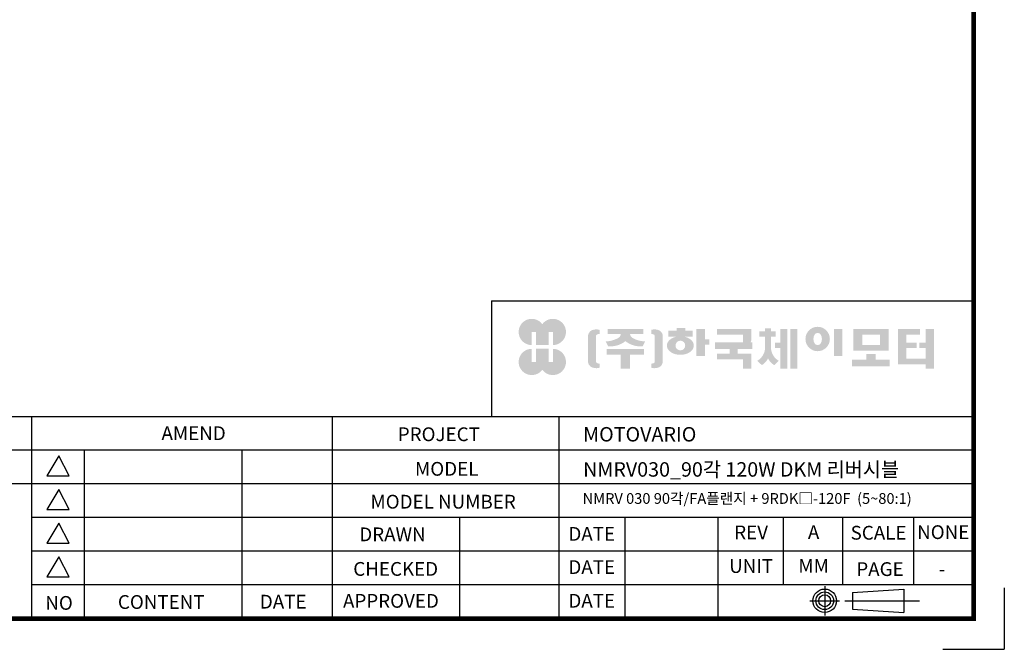
# Model space of a CAD drawing. Extents: x 2230 to 3262, y 273 to 1008.
# Drawn here: x 2776 to 3262, y 273 to 584 of the extents above; entities that cross this region are included whole.
import ezdxf

# ---------------------------------------------------------------- set-up
doc = ezdxf.new("R2010")
doc.units = 0
doc.header["$MEASUREMENT"] = 0

# ---------------------------------------------------------------- blocks, each defined once
blk = doc.blocks.new('BLOCK')
at = {"linetype": 'Continuous'}
h = blk.add_hatch(color=1, dxfattribs=at)
h.dxf.hatch_style = 1
h.paths.add_polyline_path([(-321.5063087220969, 170.3748868851464), (-319.2926656756437, 170.3748868851464), (-319.2926656756437, 163.3793856938917), (-312.4856209713171, 163.3793856938917), (-312.4856209713171, 170.3748868851464), (-310.2719779248638, 170.3748868851464), (-310.2719779248638, 163.3793856938917, 1.622532587323392), (-315.8891433234804, 174.5443580508257, 1.622532587323392), (-321.5063087220969, 163.3793856938917)])
h.paths.add_polyline_path([(-312.4856209713171, 161.3948342226386), (-319.2926656756437, 161.3948342226386), (-319.2926656756437, 154.3993330313839), (-321.5063087220969, 154.3993330313839), (-321.5063087220969, 161.3948342226386, 1.622532587323393), (-315.8891433234804, 150.2298618657046, 1.622532587323391), (-310.2719779248638, 161.3948342226386), (-310.2719779248638, 154.3993330313839), (-312.4856209713171, 154.3993330313839)])
h = blk.add_hatch(color=5, dxfattribs=at)
h.dxf.hatch_style = 1
h.paths.add_polyline_path([(-243.227244251267, 156.8387528497064), (-247.7218442512669, 156.8387528497064), (-247.7218442512669, 150.8169128497064), (-243.227244251267, 150.8169128497064), (-229.278144251267, 150.8169128497064), (-229.278144251267, 153.7459928497064), (-243.227244251267, 153.7459928497064)], flags=17)
h.paths.add_polyline_path([(-170.012124251267, 158.7751928497064), (-174.506724251267, 158.7751928497064), (-174.506724251267, 150.8169128497064), (-170.012124251267, 150.8169128497064), (-156.063024251267, 150.8169128497064), (-156.063024251267, 153.7459928497064), (-170.012124251267, 153.7459928497064)], flags=17)
h.paths.add_polyline_path([(-274.081584251267, 158.3329928497064), (-274.081584251267, 150.8169128497064), (-269.1540242512671, 150.8169128497064), (-269.1540242512671, 158.3329928497064), (-261.678864251267, 158.3329928497064), (-261.678864251267, 161.2660328497064), (-281.5567442512669, 161.2660328497064), (-281.5567442512669, 158.3329928497064)])
edge = h.paths.add_edge_path(flags=16)
edge.add_arc((-242.3459462512669, 163.1416868497064), 2.590433999999961, 0, 360)
edge = h.paths.add_edge_path(flags=16)
edge.add_ellipse((-169.197024251267, 166.6239128497063), major_axis=(0, -3.280860000000001), ratio=0.6944276805471727, start_angle=0, end_angle=360)
edge = h.paths.add_edge_path()
edge.add_arc((-169.197024251267, 166.6239128497064), 6.499680000000009, 0, 360)
h.paths.add_polyline_path([(-204.9334090894905, 164.7877928497064), (-203.919624251267, 164.7877928497064), (-203.919624251267, 161.3399528497064), (-211.798704251267, 161.3399528497064), (-211.798704251267, 158.7751928497064), (-204.452244251267, 158.7751928497064), (-204.452244251267, 150.8169128497064), (-208.946844251267, 150.8169128497064), (-208.946844251267, 155.8461128497063), (-222.895944251267, 155.8461128497063), (-222.895944251267, 158.7751928497064), (-216.1190642512669, 158.7751928497064), (-216.1190642512669, 161.3399528497064), (-223.8780242512669, 161.3399528497064), (-223.8780242512669, 164.7877928497064), (-208.946844251267, 164.7877928497064), (-208.946844251267, 168.9867128497063), (-222.895944251267, 168.9867128497063), (-222.895944251267, 171.9157928497063), (-204.452244251267, 171.9157928497063), (-204.452244251267, 166.283185463014)])
h.paths.add_polyline_path([(-145.407984251267, 163.4559128497064), (-135.991104251267, 163.4559128497064), (-135.991104251267, 168.8679128497064), (-145.407984251267, 168.8679128497064)], flags=16)
h.paths.add_polyline_path([(-150.2405042512669, 160.4080328497064), (-131.433144251267, 160.4080328497064), (-131.433144251267, 171.9157928497063), (-150.2405042512669, 171.9157928497063)])
h.paths.add_polyline_path([(-229.278144251267, 166.5084128497064), (-226.841424251267, 166.5084128497064), (-226.841424251267, 163.5978128497064), (-229.278144251267, 163.5978128497064), (-229.278144251267, 157.5119528497063), (-233.7727442512669, 157.5119528497063), (-233.7727442512669, 171.8986328497063), (-229.278144251267, 171.8986328497063)])
h.paths.add_polyline_path([(-183.742104251267, 171.8986328497063), (-180.046104251267, 171.8986328497063), (-180.046104251267, 150.8169128497064), (-183.742104251267, 150.8169128497064)])
h.paths.add_polyline_path([(-160.557624251267, 171.8986328497063), (-156.063024251267, 171.8986328497063), (-156.063024251267, 157.5119528497063), (-160.557624251267, 157.5119528497063)])
edge = h.paths.add_edge_path()
edge.add_arc((-188.0817513309352, 159.979148050734), 8.418475639589218, 206.1490032467067, 239.640708214882)
edge.add_line((-192.336624251267, 152.7150728497064), (-189.9302829614869, 154.9893321318001))
edge.add_arc((-185.675410041155, 162.2534073328277), 8.418475639589218, 188.0123826120148, 239.640708214882, ccw=False)
edge.add_line((-194.011704251267, 161.0799803275094), (-194.011704251267, 167.8937528497063))
edge.add_line((-194.011704251267, 167.8937528497063), (-191.605344251267, 167.8937528497063))
edge.add_line((-191.605344251267, 167.8937528497063), (-191.605344251267, 170.7132728497063))
edge.add_line((-191.605344251267, 170.7132728497064), (-194.011704251267, 170.7132728497064))
edge.add_line((-194.011704251267, 170.7132728497064), (-194.011704251267, 172.3461128497063))
edge.add_line((-194.011704251267, 172.3461128497063), (-197.265504251267, 172.3461128497063))
edge.add_line((-197.265504251267, 172.3461128497063), (-197.265504251267, 170.7132728497064))
edge.add_line((-197.265504251267, 170.7132728497064), (-200.189304251267, 170.7132728497064))
edge.add_line((-200.1893042512669, 170.7132728497064), (-200.1893042512669, 167.8937528497064))
edge.add_line((-200.1893042512669, 167.8937528497063), (-197.265504251267, 167.8937528497063))
edge.add_line((-197.265504251267, 167.8937528497063), (-197.265504251267, 161.0799803275091))
edge.add_arc((-205.6017984613789, 162.2534073328277), 8.418475639589218, 300.3592917851188, 351.98761738798515, ccw=False)
edge.add_line((-201.3469255410471, 154.9893321318001), (-198.940584251267, 152.7150728497064))
edge.add_arc((-203.1954571715988, 159.979148050734), 8.418475639589218, 300.3592917851188, 333.8509967532933)
edge = h.paths.add_edge_path()
edge.add_arc((-256.1463063122446, 165.9240191416497), 5.81646114655223, 77.82015980094789, 107.4359150840894)
edge.add_line((-257.8891442512669, 171.4732295528394), (-257.8891442512669, 169.3746554364573))
edge.add_line((-257.8891442512669, 169.3746554364573), (-256.843704251267, 169.1569928497066))
edge.add_arc((-257.0006426468326, 168.1085435854453), 1.060129954171956, 17.034888108353414, 81.48681848215728, ccw=False)
edge.add_line((-255.987024251267, 168.4191128496793), (-255.987024251267, 154.3927928497337))
edge.add_arc((-257.0006426468326, 154.7033621139674), 1.060129954171956, 278.5131815178427, 342.9651118916581, ccw=False)
edge.add_line((-256.843704251267, 153.6549128497061), (-257.8891442512669, 153.4372502629554))
edge.add_line((-257.8891442512669, 153.4372502629554), (-257.8891442512669, 151.3386761465733))
edge.add_arc((-256.1463063122446, 156.887886557763), 5.81646114655223, 252.5640849159106, 282.1798401990521)
edge.add_arc((-255.2408565583927, 154.7611609550275), 3.573319736471436, 275.1654349019012, 350.6014266314855)
edge.add_line((-251.715504251267, 154.1776328497064), (-251.715504251267, 168.6342728497064))
edge.add_arc((-255.2408565583927, 168.0507447443852), 3.573319736471436, 9.398573368515306, 84.83456509809878)
edge = h.paths.add_edge_path()
edge.add_arc((-287.0893021902894, 165.9240191416497), 5.81646114655223, 72.5640849159101, 102.1798401990505)
edge.add_arc((-287.9947519441412, 168.0507447443852), 3.573319736471436, 95.16543490189905, 170.6014266314851)
edge.add_line((-291.520104251267, 168.6342728497063), (-291.520104251267, 154.1776328497064))
edge.add_arc((-287.9947519441412, 154.7611609550275), 3.573319736471436, 189.3985733685141, 264.8345650981008)
edge.add_arc((-287.0893021902894, 156.887886557763), 5.81646114655223, 257.8201598009493, 287.4359150840899)
edge.add_line((-285.346464251267, 151.3386761465734), (-285.346464251267, 153.4372502629554))
edge.add_line((-285.346464251267, 153.4372502629554), (-286.391904251267, 153.6549128497061))
edge.add_arc((-286.2349658557014, 154.7033621139674), 1.060129954171956, 197.0348881083414, 261.4868184821546, ccw=False)
edge.add_line((-287.2485842512669, 154.3927928497337), (-287.2485842512669, 168.4191128496793))
edge.add_arc((-286.2349658557014, 168.1085435854453), 1.060129954171956, 98.51318151784528, 162.9651118916458, ccw=False)
edge.add_line((-286.391904251267, 169.1569928497066), (-285.346464251267, 169.3746554364573))
edge.add_line((-285.346464251267, 169.3746554364573), (-285.346464251267, 171.4732295528394))
edge = h.paths.add_edge_path()
edge.add_line((-262.435224251267, 162.7602728497064), (-261.0650642512669, 165.3580328497063))
edge.add_arc((-260.9286423505616, 179.2060210803949), 13.84866018690189, 241.16836753793092, 269.4355753219914, ccw=False)
edge.add_arc((-266.6482877596255, 169.3822643344049), 2.499406239497567, 181.2304466113341, 247.4450260900819, ccw=False)
edge.add_line((-269.1471176701576, 169.3285928497064), (-262.0986242512669, 169.3285928497064))
edge.add_line((-262.098624251267, 169.3285928497064), (-262.098624251267, 171.9157928497063))
edge.add_line((-262.098624251267, 171.9157928497063), (-281.0683442512669, 171.9157928497063))
edge.add_line((-281.0683442512669, 171.9157928497063), (-281.0683442512669, 169.3285928497064))
edge.add_line((-281.0683442512669, 169.3285928497064), (-274.0884908323764, 169.3285928497064))
edge.add_arc((-276.5873207429084, 169.3822643344049), 2.499406239497567, 292.5549739099211, 358.76955338866594, ccw=False)
edge.add_arc((-282.3069661519723, 179.2060210803949), 13.84866018690189, 270.56442467801025, 298.8316324620691, ccw=False)
edge.add_line((-282.170544251267, 165.3580328497063), (-280.8003842512669, 162.7602728497064))
edge.add_arc((-279.5498394912636, 175.388574832695), 12.69006986467469, 264.3446004539549, 308.6864767310471)
edge.add_arc((-263.6857690112703, 175.388574832695), 12.69006986467469, 231.3135232689529, 275.6553995460449)
edge = h.paths.add_edge_path()
edge.add_ellipse((-242.3459462512669, 163.1416868497064), major_axis=(-7.18363799999999, 0), ratio=0.6882114605440888, start_angle=289.5673617865036, end_angle=610.4326382134964)
edge.add_line((-239.9400390090077, 167.8000328497064), (-235.7540642512669, 167.8000328497064))
edge.add_line((-235.754064251267, 167.8000328497064), (-235.754064251267, 171.0907928497064))
edge.add_line((-235.754064251267, 171.0907928497063), (-239.630904251267, 171.0907928497063))
edge.add_line((-239.630904251267, 171.0907928497063), (-239.630904251267, 172.4622728497064))
edge.add_line((-239.630904251267, 172.4622728497064), (-244.282584251267, 172.4622728497064))
edge.add_line((-244.2825842512669, 172.4622728497064), (-244.2825842512669, 171.0907928497064))
edge.add_line((-244.2825842512669, 171.0907928497063), (-248.7243842512669, 171.0907928497063))
edge.add_line((-248.7243842512669, 171.0907928497063), (-248.7243842512669, 167.8000328497063))
edge.add_line((-248.7243842512669, 167.8000328497064), (-244.7518534935261, 167.8000328497064))
h.paths.add_polyline_path([(-111.658224251267, 153.1902728497064), (-121.922544251267, 153.1902728497064), (-126.417144251267, 153.1902728497064), (-126.417144251267, 171.9157928497063), (-114.675744251267, 171.9157928497063), (-114.675744251267, 169.0051928497064), (-121.922544251267, 169.0051928497064), (-121.922544251267, 164.6808728497064), (-116.383824251267, 164.6808728497064), (-116.383824251267, 161.7702728497064), (-121.922544251267, 161.7702728497064), (-121.922544251267, 156.1008728497063), (-111.658224251267, 156.1008728497063), (-111.658224251267, 161.7702728497064), (-114.956904251267, 161.7702728497064), (-114.956904251267, 164.6808728497064), (-111.658224251267, 164.6808728497064), (-111.658224251267, 171.8986328497063), (-107.163624251267, 171.8986328497063), (-107.163624251267, 150.8169128497064), (-111.658224251267, 150.8169128497064)])
h.paths.add_polyline_path([(-143.259024251267, 155.5662728497064), (-143.259024251267, 158.6841128497063), (-138.249624251267, 158.6841128497063), (-138.249624251267, 155.5662728497064), (-130.8576242512669, 155.5662728497064), (-130.8576242512669, 152.1184328497064), (-150.816024251267, 152.1184328497064), (-150.816024251267, 155.5662728497064)])
h.paths.add_polyline_path([(-189.0498242512669, 161.7702728497064), (-191.852184251267, 161.7702728497064), (-191.852184251267, 164.6808728497064), (-189.0498242512669, 164.6808728497064), (-189.0498242512669, 171.8986328497063), (-185.353824251267, 171.8986328497063), (-185.353824251267, 150.8169128497064), (-189.0498242512669, 150.8169128497064)])
edge = h.paths.add_edge_path()
edge.add_line((-243.227244251267, 150.8169128497064), (-247.721844251267, 150.8169128497064))
edge.add_line((-247.7218442512669, 150.8169128497064), (-247.7218442512669, 156.8387528497064))
edge.add_line((-247.7218442512669, 156.8387528497064), (-243.227244251267, 156.8387528497064))
edge.add_line((-243.227244251267, 156.8387528497064), (-243.227244251267, 153.7459928497064))
edge.add_line((-243.227244251267, 153.7459928497064), (-229.278144251267, 153.7459928497064))
edge.add_line((-229.278144251267, 153.7459928497064), (-229.278144251267, 150.8169128497064))
edge.add_line((-229.278144251267, 150.8169128497064), (-244.594104251267, 150.8169128497064))
edge.add_line((-170.012124251267, 150.8169128497064), (-174.506724251267, 150.8169128497064))
edge.add_line((-174.506724251267, 150.8169128497064), (-174.506724251267, 158.7751928497064))
edge.add_line((-174.506724251267, 158.7751928497064), (-170.012124251267, 158.7751928497064))
edge.add_line((-170.012124251267, 158.7751928497064), (-170.012124251267, 153.7459928497064))
edge.add_line((-170.012124251267, 153.7459928497064), (-156.0630242512671, 153.7459928497064))
edge.add_line((-156.063024251267, 153.7459928497064), (-156.063024251267, 150.8169128497064))
edge.add_line((-156.063024251267, 150.8169128497064), (-171.378984251267, 150.8169128497064))
at = {"ltscale": 0.1}
for p, q in [((-343, 187), (-86.09737452134107, 187)), ((-736.0000000000001, 125.2720817545681), (-86.09737452134107, 125.2720817545681)), ((-588.1106712494671, 125.2720817545681), (-588.1106712494671, 17.66011730445536)), ((-427.863564397073, 125.2720817545681), (-427.8635643970723, 17.66011730445536)), ((-307, 125.2720817545681), (-307, 17.66011730445536)), ((-86.09737452134107, 107.3367543462143), (-736, 107.3367543462143)), ((-560.0000000000006, 107.3367543462143), (-559.9999999999994, 17.66011730445536)), ((-476, 107.3373065261894), (-476, 17.66066948442984)), ((-573.3762420738565, 104.3657265723775), (-579.7885654326669, 93.76095363238164)), ((-567.9560310548161, 93.76095363238164), (-573.3762420738565, 104.3657265723775)), ((-86.09737452134107, 89.40142693786385), (-735.9999999999998, 89.40142693786385)), ((-579.7885654326669, 93.76095363238164), (-567.9560310548161, 93.76095363238164)), ((-573.3762420738565, 86.43039916402594), (-579.7885654326669, 75.8256262240279)), ((-567.9560310548161, 75.8256262240279), (-573.3762420738565, 86.43039916402594)), ((-579.7885654326669, 75.8256262240279), (-567.9560310548161, 75.8256262240279)), ((-86.09737452134107, 71.46609952951172), (-588.1106712494671, 71.46609952951172)), ((-573.3762420738565, 68.49507175567382), (-579.7885654326669, 57.89029881567632)), ((-567.9560310548161, 57.89029881567632), (-573.3762420738565, 68.49507175567382)), ((-360.0000000000002, 71.46609952951172), (-359.9999999999991, 17.66011730445536)), ((-272.0000000000014, 71.46609952951172), (-271.9999999999987, 17.66011730445536)), ((-222.4056518161256, 71.46609952951172), (-222.4056518161256, 17.66011730445536)), ((-187.6439798536615, 71.46609952951172), (-187.6439798536615, 35.59544471280694)), ((-156, 71.46609952951172), (-156, 35.59544471280694)), ((-118.1206359287328, 71.46609952951172), (-118.1206359287328, 35.59544471280694)), ((-579.7885654326669, 57.89029881567632), (-567.9560310548161, 57.89029881567632)), ((-86.09737452134107, 53.53077212116015), (-588.1106712494671, 53.53077212116015)), ((-573.3762420738559, 50.55974434732278), (-579.7885654326658, 39.95497140732582)), ((-567.9560310548139, 39.95497140732582), (-573.3762420738559, 50.55974434732278)), ((-579.7885654326658, 39.95497140732582), (-567.9560310548139, 39.95497140732582)), ((-86.09737452134107, 35.59544471280694), (-588.1106712494671, 35.59544471280694)), ((-165.4516963201719, 35.01462803426657), (-165.4516963201719, 19.32687770856024)), ((-150.5841080380057, 31.56332296261056), (-123.2317781571046, 33.44585300169664)), ((-150.5841080380057, 31.56332296261056), (-150.5841080380057, 22.77818278021571)), ((-123.2317781571046, 33.44585300169664), (-123.2317781571046, 20.89565274112963)), ((-173.2955714830237, 27.17075287141206), (-157.6078211573173, 27.17075287141206)), ((-154.7267312018449, 27.17075287141206), (-115.0243236213022, 27.17075287141206)), ((-150.5841080380057, 22.77818278021571), (-123.2317781571046, 20.89565274112963))]:
    blk.add_line(p, q, dxfattribs=at)
at = {"linetype": 'Continuous'}
blk.add_line((-343, 187), (-343, 125.2720817545681), dxfattribs=at)
at = {"color": 8, "linetype": 'Continuous'}
for p in [(-69.76176474453155, 33.995727081265), (-102.4329842981508, 1.324507527645732)]:
    blk.add_line(p, (-69.76176474453155, 1.324507527645732), dxfattribs=at)
at = {"linetype": 'Continuous', "const_width": 2.375, "flags": 128}
blk.add_lwpolyline([(-1153.45067761056, 778.0087557448434), (-1153.45067761056, 17.66011730445536), (-86.09737452134081, 17.66011730445536), (-86.09737452134107, 778.0087557448434)], close=True, dxfattribs=at)
at = {"ltscale": 0.1}
for radius in [6.275100130282784, 4.7236437497243, 3.172187369165992]:
    blk.add_circle((-165.4516963201697, 27.17075287141206), radius, dxfattribs=at)
at = {"ltscale": 25.4, "char_height": 7.335900000000001}
for s, insert, width, attachment_point in [('AMEND', (-518.7612569787341, 120.1146235249713), 40.68873443002146, 1), ('PROJECT', (-392.8952413843797, 119.5454925447492), 83.21765295891994, 1), ('MODEL', (-383.6980789222615, 101.1213481089966), 83.21765295891994, 1), ('MODEL NUMBER', (-407.4386697621229, 83.62086881422897), 91.0655112136131, 1), ('DRAWN', (-413.3947172801589, 66.21468719323653), 49.06551121361311, 1), ('{\\T0.95;DATE}', (-289.555359854218, 66.47694820886679), 83.21765295891994, 2), ('{\\T0.95;REV}', (-204.6560509198213, 67.27003074347161), 83.21765295891994, 2), ('A', (-171.3545716290942, 67.4009000023473), 83.21765295891994, 2), ('{\\T0.9;SCALE}', (-136.7665142296382, 67.0795957226492), 52.33611236829884, 2), ('{\\T0.95;NONE}', (-102.3007388174287, 67.4009000023473), 23.64663011089909, 2), ('{\\T0.9;CHECKED}', (-416.6027073071676, 47.80607617249112), 83.21765295891994, 1), ('{\\T0.95;DATE}', (-289.555359854218, 48.78734300048476), 83.21765295891994, 2), ('{\\T0.95;UNIT}', (-204.6560509198213, 49.34494624055035), 83.21765295891994, 2), ('MM', (-171.3545716290942, 49.47581549942604), 83.21765295891994, 2), ('{\\T0.95;PAGE}', (-136.0006916321808, 47.71931459735581), 46.47123636955979, 2), ('{\\T0.95;-}', (-103.0006916321808, 47.71931459735581), 46.47123636955979, 2), ('NO', (-573.3313133990823, 29.70127451355347), 39.15906294062002, 2), ('CONTENT', (-541.9991428677571, 30.18527248650063), 57.29947428994309, 1), ('DATE', (-466.3580813918659, 30.36190072011735), 34.82389169579143, 1), ('{\\T0.95;APPROVED}', (-422.0655112136131, 30.78529461547888), 83.21765295891994, 1), ('{\\T0.95;DATE}', (-289.555359854218, 30.84500176926588), 83.21765295891994, 2)]:
    blk.add_mtext(s, dxfattribs=dict(at, insert=insert, width=width, attachment_point=attachment_point))

msp = doc.modelspace()

# ---------------------------------------------------------------- block references
at = {"color": 3, "linetype": 'Continuous', "lineweight": 13, "xscale": 0.9266400000000002, "yscale": 0.9266400000000002, "zscale": 0.9266400000000002}
msp.add_blockref('BLOCK', (3326.46512, 271.7926583445823), dxfattribs=at)

# ---------------------------------------------------------------- texts
at = {"color": 4, "lineweight": 13, "ltscale": 25.4, "char_height": 7.128, "attachment_point": 1}
for s, insert, width in [('{\\T0.95;MOTOVARIO}', (3053.902280000001, 382.7181666367886), 50.151895923608), ('NMRV030_90각 120W DKM 리버시블', (3053.902280000001, 365.3733666367885), 200.4118567715608)]:
    msp.add_mtext(s, dxfattribs=dict(at, insert=insert, width=width))
at = {"color": 2, "lineweight": 13, "ltscale": 25.4, "insert": (3053.65, 350.1190836727999), "char_height": 5.3, "width": 255.0514441644677, "attachment_point": 1}
msp.add_mtext('\\pxql;{\\fGulim|b1|i0|c129|p50;NMRV 030 90각/FA플랜지 + 9RDK□-120F  (5~80:1)}', dxfattribs=at)

doc.saveas('drawing.dxf')
